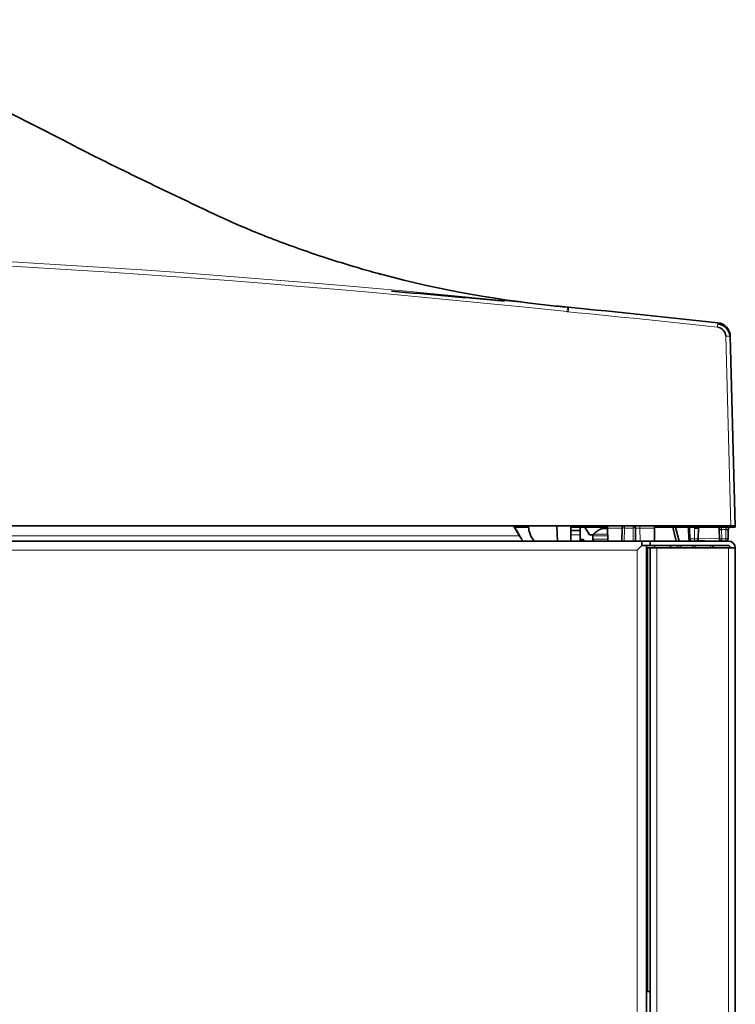
# Model space of a CAD drawing. Units: millimetres. Extents: x 59 to 491, y 20 to 391.
# Drawn here: x 191 to 206, y 192 to 213 of the extents above; entities that cross this region are included whole.
import ezdxf

# ---------------------------------------------------------------- set-up
doc = ezdxf.new("R2010")
doc.units = ezdxf.units.MM
for name, color, linetype in [('144647_FRONT_PAN', 7, 'Continuous'), ('144710_SPRING_FR', 7, 'Continuous'), ('300025953_VIS_PT', 7, 'Continuous'), ('7621308', 7, 'Continuous'), ('7658986', 7, 'Continuous'), ('7659037', 7, 'Continuous'), ('7670961', 7, 'Continuous'), ('94972157_DOUILLE', 7, 'Continuous'), ('CROCHET_GAUCHE_R', 7, 'Continuous'), ('FactualArea', 7, 'Continuous')]:
    doc.layers.add(name, color=color, linetype=linetype)

# ---------------------------------------------------------------- blocks, each defined once
blk = doc.blocks.new('SE2')
at = {"layer": '144647_FRONT_PAN', "color": 7, "linetype": 'Continuous', "lineweight": 18}
for p, q in [((206.267, 201.881), (206.267, 201.911)), ((205.389, 201.858), (205.395, 201.63)), ((205.483, 201.63), (205.489, 201.857)), ((206.069, 201.832), (206.069, 201.881)), ((206.166, 201.832), (206.069, 201.832)), ((206.069, 201.832), (206.074, 201.63)), ((206.161, 201.63), (206.166, 201.832)), ((206.166, 201.832), (206.166, 201.881)), ((205.395, 201.63), (205.483, 201.63)), ((205.503, 201.481), (205.504, 201.431)), ((205.569, 201.639), (206.024, 201.627)), ((205.83, 201.431), (205.831, 201.481)), ((206.074, 201.63), (206.161, 201.63)), ((206.074, 201.581), (206.074, 201.63)), ((206.161, 201.63), (206.161, 201.581))]:
    blk.add_line(p, q, dxfattribs=at)
at = {"layer": '144647_FRONT_PAN', "color": 2, "linetype": 'Continuous', "lineweight": 35}
for p, q in [((206.367, 201.911), (206.367, 201.881)), ((201.604, 201.881), (201.905, 201.881)), ((202.817, 201.881), (203.607, 201.881)), ((204.625, 201.881), (206.267, 201.881)), ((205.366, 201.63), (205.36, 201.857)), ((205.575, 201.856), (205.569, 201.63)), ((206.019, 201.832), (206.017, 201.881)), ((206.024, 201.63), (206.019, 201.832)), ((206.216, 201.832), (206.211, 201.63)), ((206.367, 201.881), (206.267, 201.881)), ((205.454, 201.431), (205.453, 201.481)), ((205.883, 201.581), (205.547, 201.59)), ((205.881, 201.481), (205.88, 201.431))]:
    blk.add_line(p, q, dxfattribs=at)
for centre, radius, start, end in [((205.96, 205.964), 0.3, 1.5, 83.7491), ((205.54, 202.572), 0.717, 265.9302, 272.7831), ((206.044, 201.298), 0.535, 87.3215, 92.6785), ((206.191, 201.298), 0.535, 87.3214, 92.6786), ((206.267, 201.829), 0.052, 111.4234, 176.341), ((206.266, 201.831), 0.05, 155.9688, 178.5), ((206.266, 201.831), 0.05, 90, 131.2165), ((205.416, 201.631), 0.05, 181.5, 270), ((205.416, 201.63), 0.049, 180.3998, 248.9107), ((205.519, 201.631), 0.05, 270, 358.5), ((206.074, 201.631), 0.05, 181.5, 270), ((206.161, 201.631), 0.05, 270, 358.5)]:
    blk.add_arc(centre, radius, start, end, dxfattribs=at)
at = {"layer": '144647_FRONT_PAN', "color": 7, "linetype": 'Continuous', "lineweight": 18}
for centre, major_axis, ratio, start_param, end_param in [((205.46, 201.859), (-0.1, -0.0026), 0.013852, 5.498072, 6.283185), ((205.431, 201.631), (0, 0.05), 0.707349, 1.579523, 3.141593), ((205.519, 201.631), (-0.05, 0.0013), 0.038508, 0.78576, 3.141593), ((205.519, 201.631), (0, 0.05), 0.707349, 1.579523, 3.141593), ((206.074, 201.631), (0.05, 0.0013), 0.026168, 3.141593, 4.711704), ((206.063, 201.626), (0.0013, 0.05), 0.000228, 3.577548, 3.642723), ((206.161, 201.631), (0.05, -0.0013), 0.026168, 4.713074, 6.283185)]:
    blk.add_ellipse(centre, major_axis=major_axis, ratio=ratio, start_param=start_param, end_param=end_param, dxfattribs=at)
blk.add_open_spline([(205.366, 201.63), (205.366, 201.63), (205.377, 201.63), (205.395, 201.63)], degree=3, dxfattribs=at)
at = {"layer": '144710_SPRING_FR', "color": 2, "linetype": 'Continuous', "lineweight": 35}
for p, q in [((205.018, 201.881), (205.091, 201.581)), ((205.08, 201.881), (205.153, 201.581)), ((205.115, 201.481), (205.127, 201.431)), ((205.177, 201.481), (205.189, 201.431))]:
    blk.add_line(p, q, dxfattribs=at)
at = {"layer": '300025953_VIS_PT', "color": 7, "linetype": 'Continuous', "lineweight": 18}
for p, q in [((203.037, 201.581), (203.037, 201.611)), ((203.077, 201.611), (203.077, 201.581))]:
    blk.add_line(p, q, dxfattribs=at)
at = {"layer": '300025953_VIS_PT', "color": 2, "linetype": 'Continuous', "lineweight": 35}
for p, q in [((203.077, 201.611), (203.037, 201.611)), ((203.097, 201.581), (203.097, 201.591))]:
    blk.add_line(p, q, dxfattribs=at)
for centre, start, end in [((203.037, 201.591), 90, 180), ((203.077, 201.591), 0, 90)]:
    blk.add_arc(centre, 0.02, start, end, dxfattribs=at)
at = {"layer": '7621308', "color": 7, "linetype": 'Continuous', "lineweight": 18}
for p, q in [((203.307, 201.726), (203.614, 201.726)), ((203.611, 201.846), (203.472, 201.846)), ((203.615, 201.691), (203.292, 201.691)), ((203.292, 201.621), (203.617, 201.621))]:
    blk.add_line(p, q, dxfattribs=at)
at = {"layer": '7621308', "color": 2, "linetype": 'Continuous', "lineweight": 35}
for p, q in [((203.494, 201.851), (203.611, 201.851)), ((203.292, 201.691), (203.292, 201.621))]:
    blk.add_line(p, q, dxfattribs=at)
for centre, radius, start, end in [((203.342, 201.691), 0.05, 135.6679, 180), ((203.736, 201.307), 0.6, 116.0311, 135.6679), ((203.494, 201.801), 0.05, 90, 116.0311), ((203.342, 201.621), 0.05, 180, 233.1301)]:
    blk.add_arc(centre, radius, start, end, dxfattribs=at)
at = {"layer": '7658986', "color": 2, "linetype": 'Continuous', "lineweight": 35}
for p, q in [((204.347, 201.581), (204.527, 201.581)), ((204.347, 201.481), (204.527, 201.481)), ((204.527, 201.581), (206.217, 201.581)), ((204.527, 201.481), (204.527, 201.581)), ((204.527, 201.481), (206.217, 201.481)), ((204.297, 201.431), (204.297, 201.431)), ((204.447, 201.431), (204.477, 201.431)), ((204.527, 201.431), (204.477, 201.431)), ((204.527, 201.431), (204.677, 201.431)), ((204.527, 73.731), (204.527, 201.431)), ((206.217, 201.431), (204.677, 201.431)), ((206.217, 201.431), (206.367, 201.431)), ((206.367, 201.431), (206.367, 73.731))]:
    blk.add_line(p, q, dxfattribs=at)
at = {"layer": '7658986', "color": 7, "linetype": 'Continuous', "lineweight": 18}
for p, q in [((204.477, 201.431), (204.477, 191.856)), ((204.677, 201.431), (204.677, 73.731)), ((206.217, 73.731), (206.217, 201.431))]:
    blk.add_line(p, q, dxfattribs=at)
at = {"layer": '7658986', "color": 2, "linetype": 'Continuous', "lineweight": 35}
for radius in [0.15, 0.05]:
    blk.add_arc((206.217, 201.431), radius, 0, 90, dxfattribs=at)
at = {"layer": '7659037', "color": 2, "linetype": 'Continuous', "lineweight": 35}
for p, q in [((201.582, 201.911), (201.71, 201.69)), ((201.587, 201.911), (201.71, 201.698)), ((201.71, 201.69), (201.71, 201.698)), ((148.388, 201.581), (204.347, 201.581)), ((201.767, 201.581), (201.767, 201.613)), ((204.347, 201.481), (204.247, 201.381)), ((204.347, 201.481), (204.247, 201.381)), ((204.347, 201.581), (204.347, 201.481)), ((204.447, 201.481), (204.347, 201.481)), ((204.447, 201.481), (204.447, 74.785))]:
    blk.add_line(p, q, dxfattribs=at)
at = {"layer": '7659037', "color": 7, "linetype": 'Continuous', "lineweight": 18}
for p, q in [((201.71, 201.69), (151.025, 201.69)), ((204.247, 201.381), (148.487, 201.381)), ((204.247, 74.681), (204.247, 201.381))]:
    blk.add_line(p, q, dxfattribs=at)
at = {"layer": '7659037', "color": 2, "linetype": 'Continuous', "lineweight": 35}
blk.add_arc((202.293, 202.069), 0.695, 213.0797, 220.957, dxfattribs=at)
at = {"layer": '7670961', "color": 2, "linetype": 'Continuous', "lineweight": 35}
for p, q in [((201.389, 206.757), (201.268, 206.777)), ((202.746, 206.629), (202.77, 206.626)), ((206.26, 206.002), (206.367, 201.911)), ((146.466, 201.911), (206.268, 201.911)), ((201.904, 201.911), (201.905, 201.898)), ((202.526, 201.581), (202.517, 201.911)), ((202.817, 201.808), (202.817, 201.911)), ((204.625, 201.861), (204.626, 201.911)), ((204.626, 201.911), (204.625, 201.861)), ((204.626, 201.911), (204.625, 201.861)), ((204.625, 201.861), (204.626, 201.911)), ((206.367, 201.911), (206.268, 201.911)), ((203.618, 201.581), (203.611, 201.862)), ((203.917, 201.581), (203.924, 201.862)), ((204.212, 201.581), (204.21, 201.861)), ((204.623, 201.581), (204.625, 201.861)), ((204.625, 201.861), (204.623, 201.581)), ((204.625, 201.861), (204.623, 201.581)), ((204.623, 201.581), (204.625, 201.861)), ((204.621, 201.431), (204.622, 201.481)), ((204.622, 201.481), (204.621, 201.431)), ((204.621, 201.431), (204.622, 201.481)), ((204.971, 201.431), (204.972, 201.481)), ((204.972, 201.481), (204.971, 201.431)), ((204.972, 201.481), (204.971, 201.431)), ((204.971, 201.431), (204.972, 201.481))]:
    blk.add_line(p, q, dxfattribs=at)
at = {"layer": '7670961', "color": 7, "linetype": 'Continuous', "lineweight": 18}
for p, q in [((206.268, 201.911), (206.161, 206.002)), ((203.974, 201.862), (203.974, 201.911)), ((204.16, 201.862), (204.16, 201.911)), ((204.31, 201.861), (204.31, 201.911)), ((203.924, 201.862), (203.611, 201.862)), ((203.974, 201.862), (203.967, 201.581)), ((204.16, 201.862), (203.974, 201.862)), ((204.162, 201.581), (204.16, 201.862)), ((204.31, 201.861), (204.312, 201.581)), ((204.625, 201.861), (204.31, 201.861)), ((204.625, 201.861), (204.625, 201.861)), ((204.313, 201.447), (204.313, 201.446))]:
    blk.add_line(p, q, dxfattribs=at)
at = {"layer": '7670961', "color": 2, "linetype": 'Continuous', "lineweight": 35}
for centre, radius, start, end in [((164.683, 158.308), 58.608, 62.0113, 68.48919), ((204.837, 230.297), 23.759, 255.0848, 264.8099), ((176.367, -64.041), 271.952, 84.72088, 85.2381), ((207.272, 253.453), 47.043, 264.1712, 264.4777), ((176.367, -42.317), 250.339, 83.95157, 83.99952), ((176.367, -64.041), 271.952, 83.74596, 84.42857), ((205.96, 205.997), 0.201, 1.5, 83.746), ((205.96, 205.994), 0.3, 1.5, 83.746), ((203.561, 201.861), 0.05, 1.5, 90), ((203.974, 201.861), 0.05, 90, 178.5), ((204.16, 201.861), 0.05, 0.5, 90), ((202.404, 201.911), 0.5, 181.5, 221.2988)]:
    blk.add_arc(centre, radius, start, end, dxfattribs=at)
at = {"layer": '7670961', "color": 7, "linetype": 'Continuous', "lineweight": 18}
for centre, radius, start, end in [((176.367, -41.381), 249.312, 83.92887, 96.07113), ((176.367, -42.317), 250.339, 83.99952, 96.00048), ((203.5, 214.105), 7.611, 264.2371, 264.4286), ((176.367, -64.039), 271.853, 83.74596, 84.42857), ((204.26, 204.726), 2.865, 269.0002, 270.9998)]:
    blk.add_arc(centre, radius, start, end, dxfattribs=at)
at = {"layer": '7670961', "color": 2, "linetype": 'Continuous', "lineweight": 35}
blk.add_ellipse((192.169, 210.016), major_axis=(-0.0226, -0.0446), ratio=0.337159, start_param=2.495369, end_param=3.38613, dxfattribs=at)
at = {"layer": '7670961', "color": 7, "linetype": 'Continuous', "lineweight": 18}
for centre, major_axis, ratio, start_param, end_param in [((202.735, 206.53), (-0.0099, -0.0986), 0.002629, 3.141472, 4.686341), ((202.761, 206.528), (0.0096, 0.0986), 0.002542, 0, 1.54474), ((205.982, 206.194), (0.0108, 0.0985), 0.002853, 0, 1.544772), ((206.161, 205.999), (0.099, 0.0026), 0.026168, 0, 1.570111), ((203.974, 201.861), (-0.05, 0.0013), 0.026168, 4.713074, 6.283185), ((204.16, 201.861), (-0.05, -0.0004), 0.026176, 3.141591, 4.712161)]:
    blk.add_ellipse(centre, major_axis=major_axis, ratio=ratio, start_param=start_param, end_param=end_param, dxfattribs=at)
at = {"layer": '7670961', "color": 2, "linetype": 'Continuous', "lineweight": 35}
blk.add_open_spline([(198.721, 207.337), (198.566, 207.38), (198.054, 207.526), (197.189, 207.799), (196.316, 208.12), (195.628, 208.405), (195.12, 208.636), (194.62, 208.875), (194.123, 209.111), (193.633, 209.347), (193.146, 209.584), (192.744, 209.783), (192.425, 209.942), (192.267, 210.022), (192.187, 210.061)], degree=3, knots=[0.1963712, 0.1963712, 0.1963712, 0.1963712, 0.2499946, 0.3739442, 0.4999828, 0.5623249, 0.6249862, 0.6884174, 0.7499897, 0.8124154, 0.8749941, 0.9374962, 0.9687481, 1, 1, 1, 1], dxfattribs=at)
at = {"layer": '94972157_DOUILLE', "color": 2, "linetype": 'Continuous', "lineweight": 35}
for p, q in [((203.119, 201.881), (203.217, 201.711)), ((203.297, 201.711), (203.217, 201.711)), ((204.527, 191.856), (204.447, 191.856))]:
    blk.add_line(p, q, dxfattribs=at)
at = {"layer": 'CROCHET_GAUCHE_R', "color": 2, "linetype": 'Continuous', "lineweight": 35}
for p, q in [((202.817, 201.811), (203.017, 201.811)), ((202.817, 201.711), (202.817, 201.808)), ((202.817, 201.581), (202.817, 201.711)), ((203.017, 201.881), (203.017, 201.811)), ((203.017, 201.811), (203.017, 201.711)), ((203.017, 201.581), (203.017, 201.711))]:
    blk.add_line(p, q, dxfattribs=at)
at = {"layer": 'CROCHET_GAUCHE_R', "color": 7, "linetype": 'Continuous', "lineweight": 18}
blk.add_line((203.017, 201.711), (202.817, 201.711), dxfattribs=at)

msp = doc.modelspace()

# ---------------------------------------------------------------- block references
at = {"layer": 'FactualArea'}
msp.add_blockref('SE2', (0, 0), dxfattribs=at)

doc.saveas('drawing.dxf')
